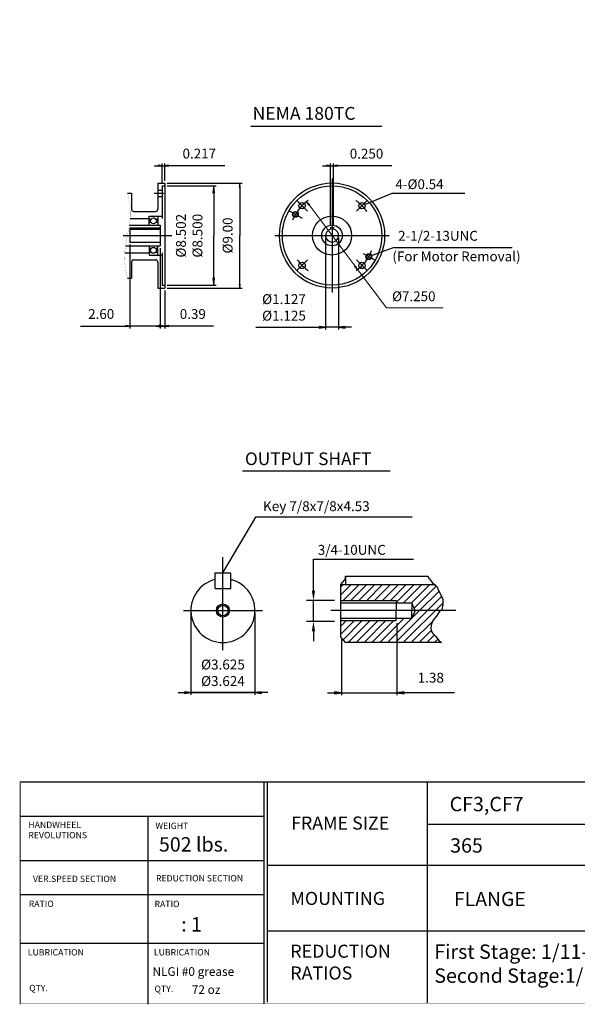
# Model space of a CAD drawing. Extents: x -57 to 57, y -42 to 42.
# Drawn here: x -57 to -9, y -42 to 42 of the extents above; entities that cross this region are included whole.
import ezdxf

# ---------------------------------------------------------------- set-up
doc = ezdxf.new("R2010")
doc.units = 0
doc.header["$MEASUREMENT"] = 0
doc.linetypes.add('CENTER', pattern=[19.4, 13, -2.1, 2.2, -2.1])
doc.layers.get('0').update_dxf_attribs({"lineweight": 0})
doc.layers.get('DEFPOINTS').update_dxf_attribs({"lineweight": 0})
doc.layers.add('1', color=7, linetype='Continuous', lineweight=0)
doc.styles.add('_TCW_TXTSTY_3', font='TIMES.TTF')
doc.styles.get("Standard").update_dxf_attribs({"font": 'ROMAND.SHX'})
doc.dimstyles.get("Standard").update_dxf_attribs({"dimtxt": 0.185806, "dimasz": 0.18, "dimexe": 0.18, "dimexo": 0.0625, "dimgap": 0.09, "dimtad": 0, "dimtih": 1, "dimtoh": 1, "dimdec": 4, "dimrnd": 1e-07, "dimzin": 0, "dimdsep": 46, "dimtxsty": 'STANDARD', "dimcen": 0.09, "dimadec": 4, "dimazin": 0, "dimtfac": 1, "dimtdec": 4, "dimtofl": 0, "dimtmove": 0, "dimatfit": 3, "dimfxl": 1, "dimtolj": 1, "dimtzin": 0, "dimarcsym": 0})

# ---------------------------------------------------------------- blocks, each defined once
blk = doc.blocks.new('*D43')
at = {"linetype": 'Continuous'}
for points in [[(-38.126, 28.149), (-38.171, 27.799), (-38.08, 27.799)], [(-38.126, 19.149), (-38.08, 19.499), (-38.171, 19.499)]]:
    blk.add_hatch(color=7, dxfattribs=at).paths.add_polyline_path(points)
at = {"color": 7, "linetype": 'Continuous', "lineweight": 25}
for p, q in [((-44.352, 28.149), (-37.926, 28.149)), ((-44.352, 19.149), (-37.926, 19.149))]:
    blk.add_line(p, q, dxfattribs=at)
for points in [[(-38.126, 28.149), (-38.171, 27.799), (-38.08, 27.799), (-38.126, 28.149)], [(-38.126, 27.799), (-38.126, 27.799), (-38.126, 27.799), (-38.126, 23.649)], [(-38.126, 19.499), (-38.126, 19.499), (-38.126, 19.499), (-38.126, 23.649)], [(-38.126, 19.149), (-38.08, 19.499), (-38.171, 19.499), (-38.126, 19.149)]]:
    blk.add_lwpolyline(points, dxfattribs=at)
at = {"color": 7, "linetype": 'Continuous', "insert": (-39.163, 23.659), "char_height": 0.84232, "attachment_point": 5, "rotation": 90}
blk.add_mtext('\\A1;%%c9.00', dxfattribs=at)
blk = doc.blocks.new('*D44')
at = {"linetype": 'Continuous'}
blk.add_hatch(color=7, dxfattribs=at).paths.add_polyline_path([(-47.544, 15.902), (-47.894, 15.948), (-47.894, 15.857)])
at = {"color": 7, "linetype": 'Continuous', "lineweight": 25}
for p, q in [((-47.544, 22.887), (-47.544, 15.702)), ((-44.945, 22.564), (-44.945, 15.702)), ((-44.945, 15.902), (-44.945, 15.902))]:
    blk.add_line(p, q, dxfattribs=at)
for points in [[(-51.763, 15.902), (-50.34, 15.902), (-47.894, 15.902)], [(-47.544, 15.902), (-47.894, 15.948), (-47.894, 15.857), (-47.544, 15.902)], [(-44.945, 15.902), (-47.544, 15.902)], [(-44.595, 15.902), (-44.945, 15.902)]]:
    blk.add_lwpolyline(points, dxfattribs=at)
at = {"color": 7, "linetype": 'Continuous', "insert": (-49.99, 16.939), "char_height": 0.8423, "attachment_point": 5}
blk.add_mtext('\\A1;2.60', dxfattribs=at)
blk = doc.blocks.new('_NONE')
at = {"color": 0, "linetype": 'ByBlock'}
blk.add_circle((0, 0), 0.25, dxfattribs=at)
blk = doc.blocks.new('*D45')
at = {"linetype": 'Continuous'}
blk.add_hatch(color=7, dxfattribs=at).paths.add_polyline_path([(-44.552, 15.902), (-44.202, 15.857), (-44.202, 15.948)])
at = {"color": 7, "linetype": 'Continuous', "lineweight": 25}
for p, q in [((-44.945, 22.564), (-44.945, 15.702)), ((-44.552, 18.949), (-44.552, 15.702)), ((-44.945, 15.902), (-44.945, 15.902))]:
    blk.add_line(p, q, dxfattribs=at)
for points in [[(-45.295, 15.902), (-44.945, 15.902)], [(-44.945, 15.902), (-44.552, 15.902)], [(-44.552, 15.902), (-44.202, 15.857), (-44.202, 15.948), (-44.552, 15.902)], [(-40.372, 15.902), (-41.796, 15.902), (-44.202, 15.902)]]:
    blk.add_lwpolyline(points, dxfattribs=at)
at = {"color": 7, "linetype": 'Continuous', "insert": (-42.146, 16.939), "char_height": 0.8423, "attachment_point": 5}
blk.add_mtext('\\A1;0.39', dxfattribs=at)
blk = doc.blocks.new('*D46')
at = {"linetype": 'Continuous'}
for points in [[(-44.768, 29.639), (-45.118, 29.685), (-45.118, 29.594)], [(-44.552, 29.639), (-44.202, 29.594), (-44.202, 29.685)]]:
    blk.add_hatch(color=7, dxfattribs=at).paths.add_polyline_path(points)
at = {"color": 7, "linetype": 'Continuous', "lineweight": 25}
for p, q in [((-44.768, 28.099), (-44.768, 29.839)), ((-44.552, 28.349), (-44.552, 29.839))]:
    blk.add_line(p, q, dxfattribs=at)
for points in [[(-45.468, 29.639), (-45.118, 29.639)], [(-44.768, 29.639), (-45.118, 29.685), (-45.118, 29.594), (-44.768, 29.639)], [(-44.768, 29.639), (-44.552, 29.639)], [(-44.552, 29.639), (-44.202, 29.594), (-44.202, 29.685), (-44.552, 29.639)], [(-39.418, 29.639), (-41.241, 29.639), (-44.202, 29.639)]]:
    blk.add_lwpolyline(points, dxfattribs=at)
at = {"color": 7, "linetype": 'Continuous', "insert": (-41.591, 30.676), "char_height": 0.8423, "attachment_point": 5}
blk.add_mtext('\\A1;0.217', dxfattribs=at)
blk = doc.blocks.new('*D47')
at = {"linetype": 'Continuous'}
for points in [[(-32.409, 26.553), (-32.235, 26.246), (-32.162, 26.301)], [(-28.048, 20.761), (-28.222, 21.068), (-28.295, 21.013)]]:
    blk.add_hatch(color=7, dxfattribs=at).paths.add_polyline_path(points)
at = {"color": 7, "linetype": 'Continuous', "elevation": 0.627}
for points in [[(-32.409, 26.553), (-32.235, 26.246), (-32.162, 26.301), (-32.409, 26.553)], [(-32.198, 26.273), (-30.228, 23.657), (-30.228, 23.657), (-28.258, 21.041)], [(-28.048, 20.761), (-28.222, 21.068), (-28.295, 21.013), (-28.048, 20.761)], [(-28.048, 20.761), (-27.837, 20.482), (-25.574, 17.476), (-20.715, 17.476)]]:
    blk.add_lwpolyline(points, dxfattribs=at)
at = {"color": 7, "linetype": 'Continuous', "insert": (-23.232, 18.453), "char_height": 0.84232, "attachment_point": 5}
blk.add_mtext('\\A1;%%c7.250', dxfattribs=at)
blk = doc.blocks.new('*D48')
at = {"linetype": 'Continuous'}
for points in [[(-30.353, 29.632), (-30.703, 29.677), (-30.703, 29.586)], [(-30.103, 29.632), (-29.753, 29.586), (-29.753, 29.677)]]:
    blk.add_hatch(color=7, dxfattribs=at).paths.add_polyline_path(points)
at = {"color": 7, "linetype": 'Continuous', "lineweight": 25}
for p, q in [((-30.353, 24.53, 0.627), (-30.353, 29.832, 0.627)), ((-30.103, 24.53, 0.627), (-30.103, 29.832, 0.627))]:
    blk.add_line(p, q, dxfattribs=at)
at = {"color": 7, "linetype": 'Continuous', "lineweight": 25, "elevation": 0.627}
for points in [[(-31.053, 29.632), (-30.703, 29.632)], [(-30.353, 29.632), (-30.703, 29.677), (-30.703, 29.586), (-30.353, 29.632)], [(-30.353, 29.632), (-30.103, 29.632)], [(-30.103, 29.632), (-29.753, 29.586), (-29.753, 29.677), (-30.103, 29.632)], [(-25.103, 29.632), (-26.926, 29.632), (-29.753, 29.632)]]:
    blk.add_lwpolyline(points, dxfattribs=at)
at = {"color": 7, "linetype": 'Continuous', "insert": (-27.276, 30.668), "char_height": 0.8423, "attachment_point": 5}
blk.add_mtext('\\A1;0.250', dxfattribs=at)
blk = doc.blocks.new('*D49')
at = {"layer": '1', "linetype": 'Continuous'}
for points in [[(-30.791, 15.798), (-31.341, 15.869), (-31.341, 15.726)], [(-29.666, 15.798), (-29.116, 15.726), (-29.116, 15.869)]]:
    blk.add_hatch(color=7, dxfattribs=at).paths.add_polyline_path(points)
at = {"layer": '1', "color": 7, "linetype": 'Continuous', "lineweight": 25}
for p, q in [((-30.791, 23.457, 0.627), (-30.791, 15.598, 0.627)), ((-29.666, 23.457, 0.627), (-29.666, 15.598, 0.627))]:
    blk.add_line(p, q, dxfattribs=at)
at = {"layer": '1', "color": 7, "linetype": 'Continuous', "lineweight": 25, "elevation": 0.627}
for points in [[(-36.763, 15.798), (-34.892, 15.798), (-31.341, 15.798)], [(-30.791, 15.798), (-31.341, 15.869), (-31.341, 15.726), (-30.791, 15.798)], [(-29.666, 15.798), (-30.791, 15.798)], [(-29.666, 15.798), (-29.116, 15.726), (-29.116, 15.869), (-29.666, 15.798)], [(-28.566, 15.798), (-29.116, 15.798)]]:
    blk.add_lwpolyline(points, dxfattribs=at)
at = {"layer": '1', "color": 7, "linetype": 'Continuous', "insert": (-34.342, 17.5), "char_height": 0.84852, "attachment_point": 5}
blk.add_mtext('\\A1;%%c1.127\\P%%c1.125', dxfattribs=at)
blk = doc.blocks.new('*D50')
at = {"linetype": 'Continuous'}
for points in [[(-40.354, 27.899), (-40.432, 27.299), (-40.276, 27.299)], [(-40.354, 19.399), (-40.276, 19.999), (-40.432, 19.999)]]:
    blk.add_hatch(color=7, dxfattribs=at).paths.add_polyline_path(points)
at = {"color": 7, "linetype": 'Continuous', "lineweight": 25}
for p, q in [((-44.352, 27.899), (-40.154, 27.899)), ((-44.352, 19.399), (-40.154, 19.399))]:
    blk.add_line(p, q, dxfattribs=at)
for points in [[(-40.354, 27.899), (-40.432, 27.299), (-40.276, 27.299), (-40.354, 27.899)], [(-40.354, 27.299), (-40.354, 27.299), (-40.354, 27.299), (-40.354, 23.649)], [(-40.354, 19.999), (-40.354, 19.999), (-40.354, 19.999), (-40.354, 23.649)], [(-40.354, 19.399), (-40.276, 19.999), (-40.432, 19.999), (-40.354, 19.399)]]:
    blk.add_lwpolyline(points, dxfattribs=at)
at = {"color": 7, "linetype": 'Continuous', "insert": (-42.456, 23.64), "char_height": 0.84852, "attachment_point": 5, "rotation": 90}
blk.add_mtext('\\A1;%%c8.502\\P%%c8.500', dxfattribs=at)
blk = doc.blocks.new('*D51')
at = {"layer": '1', "linetype": 'Continuous'}
for points in [[(-42.311, -15.495), (-42.861, -15.423), (-42.861, -15.566)], [(-36.829, -15.495), (-36.279, -15.566), (-36.279, -15.423)]]:
    blk.add_hatch(color=7, dxfattribs=at).paths.add_polyline_path(points)
at = {"layer": '1', "color": 7, "linetype": 'Continuous', "lineweight": 25}
for p, q in [((-42.311, -8.66, 0.098), (-42.311, -15.695, 0.098)), ((-36.829, -8.66, 0.098), (-36.829, -15.695, 0.098))]:
    blk.add_line(p, q, dxfattribs=at)
at = {"layer": '1', "color": 7, "linetype": 'Continuous', "lineweight": 25, "elevation": 0.098}
for points in [[(-43.411, -15.495), (-42.861, -15.495)], [(-42.311, -15.495), (-42.861, -15.423), (-42.861, -15.566), (-42.311, -15.495)], [(-42.311, -15.495), (-36.829, -15.495)], [(-36.829, -15.495), (-42.311, -15.495)], [(-36.829, -15.495), (-36.279, -15.566), (-36.279, -15.423), (-36.829, -15.495)], [(-35.729, -15.495), (-36.279, -15.495)]]:
    blk.add_lwpolyline(points, dxfattribs=at)
at = {"layer": '1', "color": 7, "linetype": 'Continuous', "insert": (-39.568, -13.793), "char_height": 0.84852, "attachment_point": 5}
blk.add_mtext('\\A1;%%c3.625\\P%%c3.624', dxfattribs=at)
blk = doc.blocks.new('*D52')
at = {"linetype": 'Continuous'}
for points in [[(-29.419, -15.504), (-30.019, -15.426), (-30.019, -15.582)], [(-24.669, -15.504), (-24.069, -15.582), (-24.069, -15.426)]]:
    blk.add_hatch(color=7, dxfattribs=at).paths.add_polyline_path(points)
at = {"color": 7, "linetype": 'Continuous', "lineweight": 25}
for p, q in [((-24.669, -9.547), (-24.669, -15.704)), ((-29.419, -10.918), (-29.419, -15.704))]:
    blk.add_line(p, q, dxfattribs=at)
for points in [[(-30.619, -15.504), (-30.019, -15.504)], [(-29.419, -15.504), (-30.019, -15.426), (-30.019, -15.582), (-29.419, -15.504)], [(-29.419, -15.504), (-24.669, -15.504)], [(-24.669, -15.504), (-24.069, -15.582), (-24.069, -15.426), (-24.669, -15.504)], [(-19.741, -15.504), (-21.176, -15.504), (-24.069, -15.504)]]:
    blk.add_lwpolyline(points, dxfattribs=at)
at = {"color": 7, "linetype": 'Continuous', "insert": (-21.776, -14.212), "char_height": 0.8485, "attachment_point": 5}
blk.add_mtext('\\A1;1.38', dxfattribs=at)

msp = doc.modelspace()

# ---------------------------------------------------------------- linework, layer by layer
at = {"color": 7, "lineweight": 25}
for p, q in [((-37.1694, 33.03679, 0.62689), (-25.95563, 33.03679, 0.62689)), ((-37.8817, 3.49246, 0.97252), (-25.25772, 3.49246, 0.97252)), ((-40.22897, -6.58005, 0.97252), (-40.22891, -5.22015, 0.97252)), ((-40.22891, -5.22015, 0.97252), (-38.89007, -5.22022, 0.97252)), ((-38.89007, -6.58005, 0.97252), (-38.89007, -5.22022, 0.97252)), ((-29.07719, -5.72518, 0.97252), (-29.49919, -6.22882, 0.97252)), ((-29.07719, -5.50768, 0.97252), (-29.07794, -6.26424, 0.97252)), ((-29.07719, -5.50768, 0.97252), (-22.02169, -5.50768, 0.97252)), ((-29.07719, -5.72518, 0.97252), (-29.07719, -5.50768, 0.97252)), ((-21.87996, -5.74023, 0.97252), (-22.02169, -5.50768, 0.97252)), ((-21.90082, -5.74363, 0.28125), (-21.66514, -6.04888, 0.28125)), ((-40.22897, -6.58005, 0.97252), (-38.89007, -6.58005, 0.97252)), ((-29.49919, -6.22882, 0.97252), (-29.49919, -10.69787, 0.97252)), ((-21.37238, -6.27189, 0.97252), (-29.49919, -6.26382, 0.97252)), ((-29.49919, -6.47199, 0.97252), (-29.29122, -6.26403, 0.97252)), ((-29.49919, -7.14555, 0.97252), (-28.61833, -6.2647, 0.97252)), ((-29.28052, -7.60044, 0.97252), (-27.94545, -6.26536, 0.97252)), ((-28.60697, -7.60044, 0.97252), (-27.27256, -6.26603, 0.97252)), ((-27.93341, -7.60044, 0.97252), (-26.59967, -6.2667, 0.97252)), ((-27.25986, -7.60044, 0.97252), (-25.92679, -6.26737, 0.97252)), ((-26.5863, -7.60044, 0.97252), (-25.2539, -6.26804, 0.97252)), ((-25.91275, -7.60044, 0.97252), (-24.58101, -6.2687, 0.97252)), ((-25.23919, -7.60044, 0.97252), (-23.90813, -6.26937, 0.97252)), ((-24.7491, -7.7839, 0.97252), (-23.23524, -6.27004, 0.97252)), ((-24.09866, -7.80701, 0.97252), (-22.56235, -6.27071, 0.97252)), ((-23.4251, -7.80701, 0.97252), (-21.88946, -6.27137, 0.97252)), ((-23.20582, -8.26129, 0.97252), (-21.28728, -6.34275, 0.97252)), ((-21.66514, -6.04888, 0.28125), (-21.24516, -6.39857, 0.28125)), ((-21.24516, -6.39857, 0.28125), (-21.05267, -6.87066, 0.28125)), ((-22.73289, -8.46191, 0.97252), (-21.06264, -6.79166, 0.97252)), ((-22.0592, -8.46177, 0.97252), (-20.84051, -7.24308, 0.97252)), ((-21.05267, -6.87066, 0.28125), (-20.91268, -7.11545, 0.28125)), ((-20.91268, -7.11545, 0.28125), (-20.75519, -7.5176, 0.28125)), ((-20.75519, -7.5176, 0.28125), (-20.73769, -7.95471, 0.28125)), ((-29.49919, -7.60044, 0.97252), (-24.74914, -7.60044, 0.97252)), ((-29.49919, -7.80701, 0.97252), (-23.38918, -7.80701, 0.97252)), ((-24.74914, -7.60044, 0.97252), (-24.74896, -8.46234, 0.97252)), ((-24.12918, -11.19944, 0.97252), (-20.75105, -7.8264, 0.97252)), ((-23.38918, -7.80701, 0.97252), (-23.38904, -8.46205, 0.97252)), ((-23.12481, -8.462, 0.97252), (-23.38918, -7.80701, 0.97252)), ((-20.84268, -8.39183, 0.28125), (-21.07017, -8.58416, 0.28125)), ((-20.73769, -7.95471, 0.28125), (-20.84268, -8.39183, 0.28125)), ((-29.49919, -9.11968, 0.97252), (-23.38918, -9.11968, 0.97252)), ((-26.14605, -11.20151, 0.97252), (-24.06421, -9.11968, 0.97252)), ((-25.47249, -11.20151, 0.97252), (-23.39066, -9.11968, 0.97252)), ((-24.79894, -11.20151, 0.97252), (-22.0592, -8.46177, 0.97252)), ((-24.74914, -9.32626, 0.97252), (-24.74896, -8.46435, 0.97252)), ((-24.7491, -9.13101, 0.97252), (-24.73777, -9.11968, 0.97252)), ((-23.38918, -9.11968, 0.97252), (-23.38904, -8.46464, 0.97252)), ((-23.12481, -8.4647, 0.97252), (-23.38918, -9.11968, 0.97252)), ((-23.38817, -9.11719, 0.97252), (-22.73289, -8.46191, 0.97252)), ((-21.28016, -8.93386, 0.28125), (-21.59514, -9.31852, 0.28125)), ((-21.07017, -8.58416, 0.28125), (-21.28016, -8.93386, 0.28125)), ((-29.49919, -9.32626, 0.97252), (-24.74914, -9.32626, 0.97252)), ((-29.49919, -10.51332, 0.97252), (-28.31212, -9.32626, 0.97252)), ((-29.49919, -9.83977, 0.97252), (-28.98568, -9.32626, 0.97252)), ((-29.27625, -10.96394, 0.97252), (-27.63857, -9.32626, 0.97252)), ((-28.84027, -11.20151, 0.97252), (-26.96501, -9.32626, 0.97252)), ((-28.16671, -11.20151, 0.97252), (-26.29146, -9.32626, 0.97252)), ((-27.49316, -11.20151, 0.97252), (-25.6179, -9.32626, 0.97252)), ((-26.8196, -11.20151, 0.97252), (-24.94435, -9.32626, 0.97252)), ((-23.45183, -11.20151, 0.97252), (-21.57998, -9.32967, 0.97252)), ((-21.75264, -9.72067, 0.28125), (-21.77013, -10.00042, 0.28125)), ((-21.77013, -10.00042, 0.28125), (-21.71764, -10.24521, 0.28125)), ((-21.59514, -9.31852, 0.28125), (-21.75264, -9.72067, 0.28125)), ((-29.07719, -11.20151, 0.97252), (-29.49919, -10.69787, 0.97252)), ((-22.77827, -11.20151, 0.97252), (-21.71829, -10.14153, 0.97252)), ((-22.10472, -11.20151, 0.97252), (-21.45211, -10.54891, 0.97252)), ((-21.71764, -10.24521, 0.28125), (-21.59514, -10.42006, 0.28125)), ((-21.59514, -10.42006, 0.28125), (-21.38516, -10.64736, 0.28125)), ((-21.45202, -11.20491, 0.28125), (-21.16079, -10.91368, 0.28125)), ((-21.38516, -10.64736, 0.28125), (-21.24516, -10.78723, 0.28125)), ((-21.24516, -10.78723, 0.28125), (-21.07017, -11.0495, 0.28125)), ((-20.84935, -11.20151, 0.97252), (-29.07719, -11.20151, 0.97252)), ((-21.07017, -11.0495, 0.28125), (-20.8702, -11.20491, 0.28125))]:
    msp.add_line(p, q, dxfattribs=at)
at = {"color": 7, "linetype": 'Continuous', "lineweight": 25}
for p, q in [((-45.14234, 28.14934, 0.62689), (-45.14234, 25.91312, 0.62689)), ((-45.14234, 28.14934, 0.62689), (-44.55179, 28.14934, 0.62689)), ((-44.76833, 27.89934, 0.62689), (-44.76833, 25.12572, 0.62689)), ((-44.76833, 27.89934, 0.62689), (-44.55179, 27.89934, 0.62689)), ((-44.55179, 28.14934, 0.62689), (-44.55179, 19.14936, 0.62689)), ((-30.22829, 28.55063, 0.62689), (-30.22829, 18.76325, 0.62689)), ((-47.74076, 27.29107, 0.62689), (-47.38643, 27.29107, 0.62689)), ((-47.38643, 27.29107, 0.62689), (-47.38643, 25.91312, 0.62689)), ((-45.14234, 27.54403, 0.62689), (-44.76833, 27.54403, 0.62689)), ((-45.14234, 27.00466, 0.62689), (-44.76833, 27.00466, 0.62689)), ((-25.08603, 27.29598, 0.62689), (-18.85319, 27.29598, 0.62689)), ((-33.26063, 26.68928, 0.62689), (-32.32246, 25.75112, 0.62689)), ((-47.18958, 25.71627, 0.62689), (-45.33919, 25.71627, 0.62689)), ((-45.89037, 24.53517, 0.62689), (-45.89037, 25.32257, 0.62689)), ((-45.89037, 25.32257, 0.62689), (-44.76833, 25.32257, 0.62689)), ((-45.14234, 25.32257, 0.62689), (-45.14234, 24.53517, 0.62689)), ((-33.90889, 25.78194, 0.62689), (-32.78595, 25.13361, 0.62689)), ((-47.57657, 24.53517, 0.62689), (-44.94549, 24.53517, 0.62689)), ((-47.49758, 25.12572, 0.62689), (-45.89037, 25.12572, 0.62689)), ((-45.89037, 25.0647, 0.62689), (-45.71365, 25.0647, 0.62689)), ((-45.71517, 24.75958, 0.62689), (-45.89037, 24.75958, 0.62689)), ((-45.31907, 25.0647, 0.62689), (-45.14234, 25.0647, 0.62689)), ((-45.14234, 24.75958, 0.62689), (-45.31755, 24.75958, 0.62689)), ((-44.94549, 24.53517, 0.62689), (-44.94549, 22.76352, 0.62689)), ((-48.09509, 23.64935, 0.62689), (-43.9396, 23.64935, 0.62689)), ((-47.54391, 24.32278, 0.62689), (-44.94549, 24.32278, 0.62689)), ((-47.54391, 24.32278, 0.62689), (-47.54391, 23.08685, 0.62689)), ((-47.54391, 24.21185, 0.62689), (-44.94549, 24.21185, 0.62689)), ((-35.12198, 23.65694, 0.62689), (-25.3346, 23.65694, 0.62689)), ((-30.35329, 24.33038, 0.62689), (-30.10329, 24.33038, 0.62689)), ((-30.35329, 24.33038, 0.62689), (-30.35329, 24.20538, 0.62689)), ((-30.10329, 24.33038, 0.62689), (-30.10329, 24.20538, 0.62689)), ((-47.54391, 23.08685, 0.62689), (-44.94549, 23.08685, 0.62689)), ((-47.97794, 22.17297, 0.62689), (-45.89037, 22.17297, 0.62689)), ((-47.91102, 22.76352, 0.62689), (-44.94549, 22.76352, 0.62689)), ((-45.89037, 22.76352, 0.62689), (-45.89037, 21.97612, 0.62689)), ((-45.71517, 22.53912, 0.62689), (-45.89037, 22.53912, 0.62689)), ((-45.89037, 22.234, 0.62689), (-45.71365, 22.234, 0.62689)), ((-45.89037, 21.97612, 0.62689), (-44.76833, 21.97612, 0.62689)), ((-45.31907, 22.234, 0.62689), (-45.14234, 22.234, 0.62689)), ((-45.14234, 22.53912, 0.62689), (-45.31755, 22.53912, 0.62689)), ((-45.14234, 21.97612, 0.62689), (-45.14234, 22.76352, 0.62689)), ((-44.76833, 22.17297, 0.62689), (-44.76833, 19.39936, 0.62689)), ((-27.55589, 22.11403, 0.62689), (-26.54769, 21.53195, 0.62689)), ((-24.97222, 22.61988, 0.62689), (-14.80943, 22.61988, 0.62689)), ((-47.38643, 21.38557, 0.62689), (-47.38643, 20.00762, 0.62689)), ((-47.18958, 21.58242, 0.62689), (-45.33919, 21.58242, 0.62689)), ((-45.14234, 21.38557, 0.62689), (-45.14234, 19.14936, 0.62689)), ((-27.19595, 20.6246, 0.62689), (-28.13412, 21.56277, 0.62689)), ((-47.74076, 20.00762, 0.62689), (-47.38643, 20.00762, 0.62689)), ((-44.76833, 19.39936, 0.62689), (-44.55179, 19.39936, 0.62689)), ((-45.14234, 19.14936, 0.62689), (-44.55179, 19.14936, 0.62689)), ((-39.56998, -11.84722, 0.97252), (-39.56998, -3.8961, 0.97252)), ((-42.95683, -8.46037, 0.97252), (-36.18313, -8.46037, 0.97252)), ((-19.6379, -8.46126, 0.97252), (-30.327, -8.46352, 0.97252))]:
    msp.add_line(p, q, dxfattribs=at)
at = {"color": 7, "linetype": 'CENTER', "lineweight": 25}
for p, q in [((-45.46633, 27.27434, 0.62689), (-44.63562, 27.27434, 0.62689)), ((-27.19595, 26.68928, 0.62689), (-28.13412, 25.75112, 0.62689)), ((-33.26063, 20.6246, 0.62689), (-32.32246, 21.56277, 0.62689))]:
    msp.add_line(p, q, dxfattribs=at)
at = {"color": 7, "linetype": 'ByBlock', "lineweight": 25}
for p, q in [((-31.81978, -6.75373, 0.97252), (-31.81978, -4.06428, 0.97252)), ((-31.81952, -4.06428, 0.97252), (-23.26235, -4.06428, 0.97252)), ((-30.02838, -7.60044, 0.97252), (-32.41248, -7.60044, 0.97252)), ((-31.81978, -9.39073, 0.97252), (-31.81978, -7.60044, 0.97252)), ((-30.02838, -9.39073, 0.97252), (-32.41248, -9.39073, 0.97252)), ((-31.81978, -10.23744, 0.97252), (-31.81978, -11.08415, 0.97252))]:
    msp.add_line(p, q, dxfattribs=at)
at = {"lineweight": 25}
for p, q in [((-56.95919, -23.14336, 0.73437), (57.15932, -23.14336, 0.73437)), ((-36.06027, -23.14336, 0.73437), (-36.06027, -42.13876, 0.73437)), ((-35.77956, -23.14336, 0.73437), (-35.77956, -41.99381, 0.73437)), ((-22.09345, -23.14336, 0.73437), (-22.09345, -42.08639, 0.73437)), ((-56.92337, -26.05932, 0.73437), (-36.06027, -26.05932, 0.73437)), ((-45.99144, -26.05932, 0.73437), (-45.99144, -42.18688, 0.73437)), ((-22.09345, -26.75024, 0.73437), (4.3381, -26.75024, 0.73437)), ((-56.92337, -29.88276, 0.73437), (-36.06027, -29.88276, 0.73437)), ((-35.77956, -30.26886, 0.73437), (4.3381, -30.26886, 0.73437)), ((-56.92337, -32.77587, 0.73437), (-36.06027, -32.77587, 0.73437)), ((-35.77956, -35.89993, 0.73437), (4.3381, -35.89993, 0.73437)), ((-56.92337, -36.95506, 0.73437), (-36.06027, -36.95506, 0.73437))]:
    msp.add_line(p, q, dxfattribs=at)
msp.add_line((-56.92337, -23.24385, 0.73437), (-56.92337, -42.18688, 0.73437))
at = {"const_width": 0.01, "elevation": 0.73437}
msp.add_lwpolyline([(-56.95919, 42.13688), (57.15919, 42.13688), (57.15919, -42.08639), (-56.95919, -42.08639)], close=True, dxfattribs=at)
at = {"color": 7, "linetype": 'Continuous', "const_width": 0.01, "elevation": 0.62689}
msp.add_lwpolyline([(-47.74076, 27.29107, -0.04674965), (-47.50071, 26.0874, -0.06002611), (-47.52713, 24.86141, -0.01747228), (-47.74862, 23.65265, 0.02249625), (-47.95324, 22.44106, 0.05349843), (-47.96687, 21.21427, 0.04321258), (-47.74076, 20.00762)], format="xyb", dxfattribs=at)
at = {"color": 7, "linetype": 'Continuous', "lineweight": 25}
for centre, radius in [((-30.22829, 23.65694, 0.62689), 4.49999), ((-30.22829, 23.65694, 0.62689), 4.24999), ((-32.79155, 26.2202, 0.62689), 0.26968), ((-27.66503, 26.2202, 0.62689), 0.26968), ((-33.36763, 25.46944, 0.62689), 0.25), ((-33.36763, 25.46944, 0.62689), 0.215), ((-30.22829, 23.65694, 0.62689), 1.67323), ((-45.51636, 24.91116, 0.62689), 0.25), ((-30.22829, 23.65694, 0.62689), 0.88582), ((-45.51636, 22.38754, 0.62689), 0.25), ((-27.08895, 21.84445, 0.62689), 0.25), ((-27.08895, 21.84445, 0.62689), 0.215), ((-32.79154, 21.09369, 0.62689), 0.26968), ((-27.66503, 21.09369, 0.62689), 0.26968), ((-44.94549, 15.90503, 0.62689), 0.10362), ((-39.56998, -8.46037, 0.76187), 0.5625), ((-39.56998, -8.46037, 0.76187), 0.45)]:
    msp.add_circle(centre, radius, dxfattribs=at)
for centre, radius, start, end in [((-30.22829, 23.65694, 0.62689), 3.62499, 124.4002707, 158.5542355), ((-47.18958, 25.91312, 0.62689), 0.19685, 179.9999913, 269.9999975), ((-45.33919, 25.91312, 0.62689), 0.19685, -90, 0), ((-30.22829, 23.65694, 0.62689), 0.5625, 102.8395902, 437.160408), ((-30.22829, 23.65694, 0.62689), 3.62499, -55.4372167, -20.8828406), ((-47.18958, 21.38557, 0.62689), 0.19685, 90, 180.0000087), ((-45.33919, 21.38557, 0.62689), 0.19685, 0, 90.0000025)]:
    msp.add_arc(centre, radius, start, end, dxfattribs=at)
at = {"color": 7, "linetype": 'CENTER', "lineweight": 25}
for start, end in [(34.8415326, 55.8884054), (-145.1584724, -124.1115996)]:
    msp.add_arc((-30.22829, 23.65694, 0.62689), 3.62499, start, end, dxfattribs=at)
at = {"color": 7, "lineweight": 25}
msp.add_arc((-39.56998, -8.46037, 0.97252), 2.74114, 103.9098603, 435.6385804, dxfattribs=at)
at = {"color": 7, "linetype": 'ByBlock'}
for points in [[(-31.9609, -6.75373, 0.97252), (-31.67866, -6.75373, 0.97252), (-31.81978, -7.60044, 0.97252)], [(-31.9609, -10.23744, 0.97252), (-31.67866, -10.23744, 0.97252), (-31.81978, -9.39073, 0.97252)]]:
    msp.add_solid(points, dxfattribs=at)
at = {"layer": '1', "color": 7, "linetype": 'Continuous', "lineweight": 25}
msp.add_line((-23.35965, -0.46629, 0.28125), (-36.77479, -0.46629, 0.28125), dxfattribs=at)
at = {"layer": 'DEFPOINTS', "color": 7, "linetype": 'Continuous'}
for p in [(-44.55179, 27.89934, 0.62689), (-25.05305, 27.29598, 0.62689), (-30.79079, 23.65694, 0.62689), (-29.66579, 23.65694, 0.62689), (-44.55179, 19.39936, 0.62689), (-39.57672, -5.64236, 0.97252), (-41.04776, -6.15168, 0.97252), (-37.98582, -6.22334, 0.97252), (-37.16778, -7.14002, 0.97252), (-31.81978, -7.60044, 0.97252), (-29.49919, -7.60044, 0.97252), (-41.97218, -9.78072, 0.97252), (-29.49919, -9.39073, 0.97252), (-24.74914, -9.32626, 0.97252), (-24.73242, -9.91129, 0.97252), (-41.15414, -10.6974, 0.97252), (-38.0922, -10.76906, 0.97252), (-29.49919, -10.58816, 0.97252)]:
    msp.add_point(p, dxfattribs=at)

# ---------------------------------------------------------------- texts
at = {"color": 7, "linetype": 'Continuous'}
for s, height, p in [('NEMA 180TC', 1.102452, (-37.02951, 33.56798, 0.62689)), ('4-Ø0.54', 0.842323, (-24.80312, 27.63126, 0.62689)), ('OUTPUT SHAFT', 1.0837125, (-37.68291, 3.99353, 0.97252)), ('Key 7/8x7/8x4.53', 0.8485161, (-36.1348, 0.05082, 0.09752)), ('3/4-10UNC', 0.846712, (-31.4508, -3.68792, 0.97252))]:
    msp.add_text(s, height=height, dxfattribs=at).set_placement(p)
at = {"linetype": 'Continuous'}
for s, height, p in [('CF3,CF7', 1.230897, (-20.16137, -25.65268, 0.73437)), ('502 lbs.', 1.230897, (-45.04796, -29.10581, 0.73437)), ('365', 1.230897, (-20.11822, -29.19637, 0.73437)), ('FLANGE', 1.21569, (-19.78747, -33.77619, -0.48437)), ('   : 1', 1.230897, (-44.26843, -35.95152, 0.73437)), ('NLGI #0 grease', 0.7432258, (-45.59871, -39.75226, -0.73437)), ('72 oz', 0.743226, (-42.23032, -41.30226, -0.73437))]:
    msp.add_text(s, height=height, dxfattribs=at).set_placement(p)
at = {"linetype": 'Continuous', "style": '_TCW_TXTSTY_3'}
for s, height, p in [('FRAME SIZE', 1.11988, (-33.73605, -27.22337, 0.73437)), ('HANDWHEEL', 0.544974, (-56.22589, -27.08638, 0.73437)), ('WEIGHT', 0.544974, (-45.34339, -27.17444, 0.73437)), ('REVOLUTIONS', 0.5449741, (-56.22589, -27.96872, 0.73437)), ('VER.SPEED SECTION', 0.5449741, (-55.82936, -31.70953, 0.73437)), ('REDUCTION SECTION', 0.5449741, (-45.29934, -31.6655, 0.73437)), ('MOUNTING', 1.11988, (-33.79188, -33.67694, 0.73437)), ('RATIO', 0.544974, (-56.18928, -33.85239, 0.73437)), ('RATIO', 0.544974, (-45.42613, -33.867, 0.73437)), ('LUBRICATION', 0.5449741, (-56.26995, -38.00582, 0.73437)), ('LUBRICATION', 0.5449741, (-45.47557, -38.00582, 0.73437)), ('QTY.', 0.544974, (-56.152, -41.06544, 0.73437)), ('QTY.', 0.544974, (-45.42613, -41.13195, 0.73437))]:
    msp.add_text(s, height=height, dxfattribs=at).set_placement(p)
at = {"insert": (-33.80123, -37.08057, 0.73437), "char_height": 1.11988, "width": 4.586186, "attachment_point": 1, "style": '_TCW_TXTSTY_3'}
msp.add_mtext('REDUCTION\\PRATIOS', dxfattribs=at)
at = {"color": 7, "insert": (-21.47702, -37.0621, 0.73437), "char_height": 1.2308334, "width": 30, "attachment_point": 1}
msp.add_mtext('First Stage: 1/11-1/71\\PSecond Stage:1/11-1/71', dxfattribs=at)
at = {"layer": '1', "color": 7, "linetype": 'Continuous'}
for s, p in [('2-1/2-13UNC', (-24.5769, 23.20942, 0.62689)), ('(For Motor Removal)', (-25.06263, 21.44766, 0.62689))]:
    msp.add_text(s, height=0.8423226, dxfattribs=at).set_placement(p)

# ---------------------------------------------------------------- dimensions: what is measured, and where the dimension line sits
at = {"color": 7, "linetype": 'Continuous'}
for base, p1, p2, text, override, picture, middle in [((-44.55179, 29.63917, 0.62689), (-44.76833, 27.89934, 0.62689), (-44.55179, 28.14934, 0.62689), '0.217', {"dimtxt": 0.842323, "dimasz": 0.35, "dimexe": 0.2, "dimexo": 0.2, "dimgap": 0.25, "dimtad": 1, "dimtih": 0, "dimtoh": 0, "dimdec": 2, "dimclrd": 7, "dimclre": 7, "dimclrt": 7, "dimadec": 2, "dimtfac": 1.8, "dimtdec": 2, "dimtofl": 1}, '*D46', (-41.59095, 30.67578, 0.62689)), ((-24.66945, -15.50362, 0.09752), (-29.41949, -10.71814, 0.09752), (-24.66945, -9.34652, 0.09752), '1.38', {"dimtxt": 0.848516, "dimasz": 0.6, "dimexe": 0.2, "dimexo": 0.2, "dimgap": 0.5, "dimtad": 1, "dimtih": 0, "dimtoh": 0, "dimdec": 2, "dimclrd": 7, "dimclre": 7, "dimclrt": 7, "dimadec": 2, "dimtdec": 2, "dimtofl": 1}, '*D52', (-21.77555, -14.21202, 0.09752))]:
    dim = msp.add_linear_dim(base=base, p1=p1, p2=p2, text=text, dimstyle='STANDARD', override=override, dxfattribs=at)
    dim.commit()
    dim.dimension.update_dxf_attribs({"geometry": picture, "text_midpoint": middle, "dimtype": 128})
for base, p1, p2, angle, text, override, picture, middle, dimtype in [((-30.10329, 29.6318, 0.62689), (-30.35329, 24.33038, 0.62689), (-30.10329, 24.33038, 0.62689), 0, '<>0', {"dimtxt": 0.842323, "dimasz": 0.35, "dimexe": 0.2, "dimexo": 0.2, "dimgap": 0.25, "dimtad": 1, "dimtih": 0, "dimtoh": 0, "dimdec": 2, "dimclrd": 7, "dimclre": 7, "dimclrt": 7, "dimadec": 2, "dimtfac": 1.8, "dimtdec": 2, "dimtofl": 1}, '*D48', (-27.2756, 30.66841, 0.62689), 129), ((-40.35411, 19.39936, 0.68939), (-44.55179, 27.89934, 0.68939), (-44.55179, 19.39936, 0.68939), 269.9999999, '%%c8.502^M^J%%c<>', {"dimtxt": 0.848516, "dimasz": 0.6, "dimexe": 0.2, "dimexo": 0.2, "dimgap": 0.5, "dimtad": 1, "dimtih": 0, "dimtoh": 0, "dimdec": 3, "dimclrd": 7, "dimclre": 7, "dimclrt": 7, "dimadec": 3, "dimtdec": 3, "dimtix": 1, "dimtofl": 1}, '*D50', (-42.45605, 23.63999, 0.68939), 128)]:
    dim = msp.add_linear_dim(base=base, p1=p1, p2=p2, angle=angle, text=text, dimstyle='STANDARD', override=override, dxfattribs=at)
    dim.commit()
    dim.dimension.update_dxf_attribs({"geometry": picture, "text_midpoint": middle, "dimtype": dimtype})
dim = msp.add_linear_dim(base=(-38.12591, 19.14936, 0.62689), p1=(-44.55179, 28.14934, 0.62689), p2=(-44.55179, 19.14936, 0.62689), angle=90, dimstyle='STANDARD', override={"dimtxt": 0.842323, "dimasz": 0.35, "dimexe": 0.2, "dimexo": 0.2, "dimgap": 0.25, "dimtad": 1, "dimtih": 0, "dimtoh": 0, "dimdec": 2, "dimpost": '%%c<>', "dimclrd": 7, "dimclre": 7, "dimclrt": 7, "dimadec": 2, "dimtfac": 1.8, "dimtdec": 2, "dimtofl": 1}, dxfattribs=at)
dim.commit()
dim.dimension.update_dxf_attribs({"geometry": '*D43', "text_midpoint": (-39.16251, 23.65865, 0.62689), "dimtype": 128})
dim = msp.add_diameter_dim_2p(p1=(-32.40881, 26.55279, 0.62689), p2=(-28.04777, 20.7611, 0.62689), dimstyle='STANDARD', override={"dimtxt": 0.842323, "dimasz": 0.35, "dimexe": 0.2, "dimexo": 0.2, "dimgap": 0.25, "dimtad": 1, "dimdec": 3, "dimclrd": 7, "dimclre": 7, "dimclrt": 7, "dimadec": 3, "dimtfac": 1.8, "dimtdec": 2, "dimtofl": 1}, dxfattribs=at)
dim.commit()
dim.dimension.update_dxf_attribs({"geometry": '*D47', "text_midpoint": (-23.23184, 18.45286, 0.62689), "dimtype": 131})
for base, p2, picture, middle in [((-47.54391, 15.90204, 0.62689), (-47.54391, 23.08685, 0.62689), '*D44', (-49.98955, 16.93865, 0.62689)), ((-44.55179, 15.90204, 0.62689), (-44.55179, 19.14936, 0.62689), '*D45', (-42.14585, 16.93865, 0.62689))]:
    dim = msp.add_linear_dim(base=base, p1=(-44.94549, 22.76352, 0.62689), p2=p2, dimstyle='STANDARD', override={"dimtxt": 0.842323, "dimasz": 0.35, "dimexe": 0.2, "dimexo": 0.2, "dimgap": 0.25, "dimtad": 1, "dimtih": 0, "dimtoh": 0, "dimdec": 2, "dimblk1": 'NONE', "dimsah": 1, "dimclrd": 7, "dimclre": 7, "dimclrt": 7, "dimadec": 2, "dimtfac": 1.8, "dimtdec": 2, "dimtofl": 1}, dxfattribs=at)
    dim.commit()
    dim.dimension.update_dxf_attribs({"geometry": picture, "text_midpoint": middle, "dimtype": 128})
at = {"layer": '1', "color": 7, "linetype": 'Continuous'}
for base, p1, p2, text, picture, middle in [((-29.66579, 15.79791, 0.62689), (-30.79079, 23.65694, 0.62689), (-29.66579, 23.65694, 0.62689), '%%c1.127^M^J%%c<>', '*D49', (-34.34196, 17.49985, 0.62689)), ((-36.82883, -15.49456, 0.09752), (-42.31112, -8.46037, 0.09752), (-36.82883, -8.46037, 0.09752), '%%c3.625^M^J%%c3.624', '*D51', (-39.56848, -13.79263, 0.09752))]:
    dim = msp.add_linear_dim(base=base, p1=p1, p2=p2, angle=0, text=text, dimstyle='STANDARD', override={"dimtxt": 0.848516, "dimasz": 0.55, "dimexe": 0.2, "dimexo": 0.2, "dimgap": 0.1, "dimtad": 1, "dimtih": 0, "dimtoh": 0, "dimdec": 3, "dimclrd": 7, "dimclre": 7, "dimclrt": 7, "dimadec": 3, "dimtdec": 2, "dimtofl": 1}, dxfattribs=at)
    dim.commit()
    dim.dimension.update_dxf_attribs({"geometry": picture, "text_midpoint": middle, "dimtype": 129})

# ---------------------------------------------------------------- leaders
at = {"color": 7, "linetype": 'Continuous', "lineweight": 25}
for points in [[(-27.41066, 26.30748, 0.62689), (-25.08624, 27.29602, 0.62689)], [(-26.85727, 21.93915, 0.62689), (-24.96458, 22.61944, 0.62689)]]:
    msp.add_leader(points, dimstyle='STANDARD', dxfattribs=at)
at = {"layer": '1', "color": 7, "linetype": 'Continuous', "lineweight": 25}
msp.add_leader([(-39.56857, -5.22002, 0.28125), (-36.74287, -0.46928, 0.28125)], dimstyle='STANDARD', dxfattribs=at)

doc.saveas('drawing.dxf')
